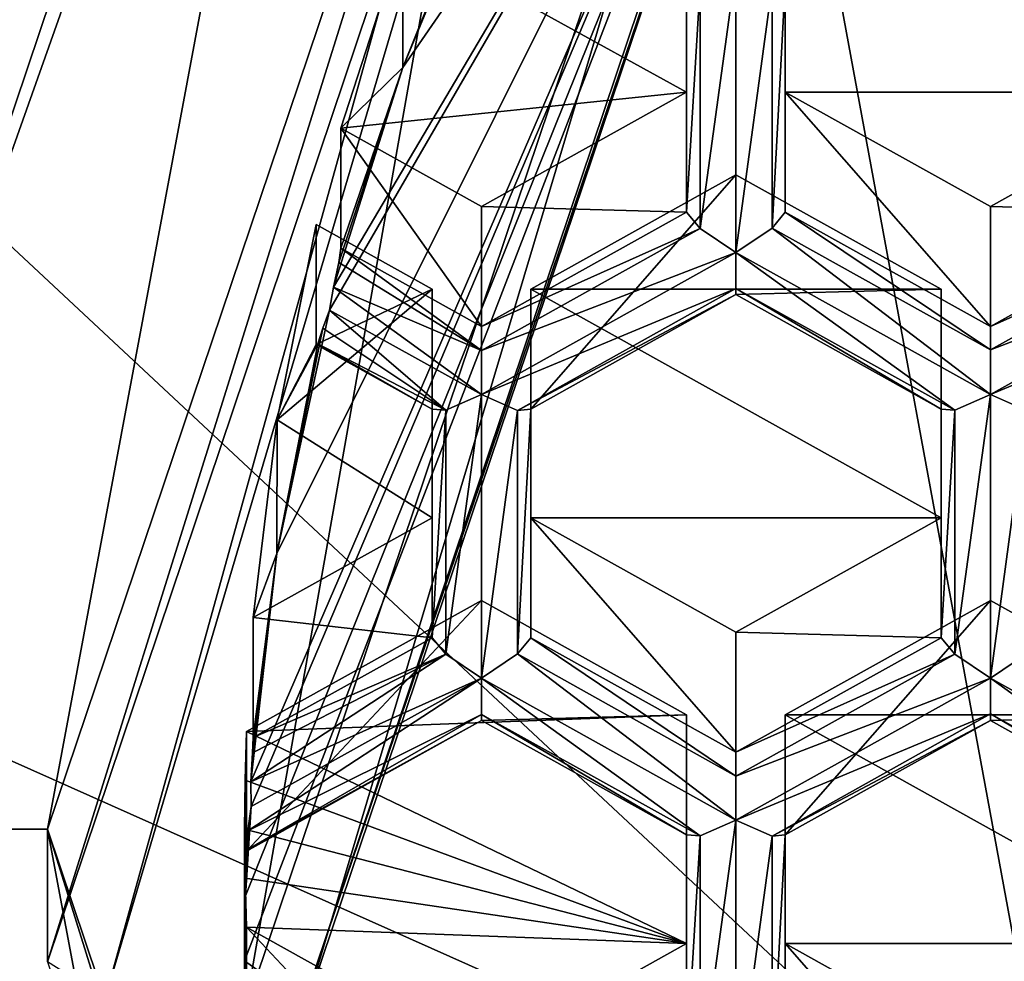
# Model space of a CAD drawing. Units: millimetres. Extents: x -23 to 23, y -98 to 23.
# Drawn here: x -8 to -5, y -87 to -84 of the extents above; entities that cross this region are included whole.
import ezdxf

# ---------------------------------------------------------------- set-up
doc = ezdxf.new("R2010")
doc.units = ezdxf.units.MM
doc.header["$LTSCALE"] = 65.185185
for name, color, linetype in [('1092', 7, 'CONTINUOUS'), ('1094', 7, 'CONTINUOUS'), ('1095', 7, 'CONTINUOUS'), ('1120', 7, 'CONTINUOUS'), ('1121', 7, 'CONTINUOUS'), ('1151', 7, 'CONTINUOUS'), ('1153', 7, 'CONTINUOUS'), ('1169', 7, 'CONTINUOUS'), ('1172', 7, 'CONTINUOUS'), ('1217', 7, 'CONTINUOUS'), ('1219', 7, 'CONTINUOUS'), ('1220', 7, 'CONTINUOUS'), ('1221', 7, 'CONTINUOUS'), ('1222', 7, 'CONTINUOUS'), ('1223', 7, 'CONTINUOUS'), ('1323', 7, 'CONTINUOUS'), ('1411', 7, 'CONTINUOUS'), ('1412', 7, 'CONTINUOUS'), ('1415', 7, 'CONTINUOUS'), ('1416', 7, 'CONTINUOUS'), ('1425', 7, 'CONTINUOUS'), ('1430', 7, 'CONTINUOUS'), ('1437', 7, 'CONTINUOUS'), ('1438', 7, 'CONTINUOUS'), ('1439', 7, 'CONTINUOUS'), ('1440', 7, 'CONTINUOUS'), ('1443', 7, 'CONTINUOUS'), ('1444', 7, 'CONTINUOUS'), ('1445', 7, 'CONTINUOUS'), ('1446', 7, 'CONTINUOUS'), ('160', 7, 'CONTINUOUS'), ('1629', 7, 'CONTINUOUS'), ('17', 7, 'CONTINUOUS'), ('257', 7, 'CONTINUOUS'), ('258', 7, 'CONTINUOUS'), ('259', 7, 'CONTINUOUS'), ('315', 7, 'CONTINUOUS'), ('321', 7, 'CONTINUOUS'), ('322', 7, 'CONTINUOUS'), ('323', 7, 'CONTINUOUS'), ('324', 7, 'CONTINUOUS'), ('325', 7, 'CONTINUOUS'), ('326', 7, 'CONTINUOUS'), ('327', 7, 'CONTINUOUS'), ('328', 7, 'CONTINUOUS'), ('330', 7, 'CONTINUOUS'), ('331', 7, 'CONTINUOUS'), ('332', 7, 'CONTINUOUS'), ('443', 7, 'CONTINUOUS'), ('444', 7, 'CONTINUOUS'), ('445', 7, 'CONTINUOUS'), ('450', 7, 'CONTINUOUS'), ('451', 7, 'CONTINUOUS'), ('452', 7, 'CONTINUOUS'), ('466', 7, 'CONTINUOUS'), ('468', 7, 'CONTINUOUS'), ('472', 7, 'CONTINUOUS'), ('473', 7, 'CONTINUOUS'), ('474', 7, 'CONTINUOUS'), ('478', 7, 'CONTINUOUS'), ('5', 7, 'CONTINUOUS'), ('627', 7, 'CONTINUOUS'), ('661', 7, 'CONTINUOUS'), ('665', 7, 'CONTINUOUS'), ('673', 7, 'CONTINUOUS'), ('694', 7, 'CONTINUOUS'), ('704', 7, 'CONTINUOUS'), ('705', 7, 'CONTINUOUS'), ('706', 7, 'CONTINUOUS'), ('714', 7, 'CONTINUOUS'), ('715', 7, 'CONTINUOUS'), ('716', 7, 'CONTINUOUS'), ('786', 7, 'CONTINUOUS'), ('8', 7, 'CONTINUOUS'), ('811', 7, 'CONTINUOUS'), ('984', 7, 'CONTINUOUS'), ('988', 7, 'CONTINUOUS')]:
    doc.layers.add(name, color=color, linetype=linetype)

msp = doc.modelspace()

# ---------------------------------------------------------------- linework, layer by layer
at = {"layer": '1092', "color": 9, "linetype": 'Continuous'}
for points in [[(-7.55, -86.2106, 96.9461), (-6.1029, -81.9173, 95.7957), (-7.55, -86.5471, 95.6904), (-7.55, -86.2106, 96.9461)], [(-7.55, -86.5471, 95.6904), (-6.1029, -81.9173, 95.7957), (-6.1081, -82.2605, 94.5418), (-7.55, -86.5471, 95.6904)]]:
    msp.add_3dface(points, dxfattribs=at)
at = {"layer": '1094', "color": 9, "linetype": 'Continuous'}
for points in [[(-5.704, -82.6745, 94.1351), (-6.9, -86.6765, 95.2074), (-7.05, -86.6765, 95.2074), (-5.704, -82.6745, 94.1351)], [(-6.9, -86.6765, 95.2074), (-5.704, -82.6745, 94.1351), (-5.5773, -82.7525, 94.156), (-6.9, -86.6765, 95.2074)]]:
    msp.add_3dface(points, dxfattribs=at)
at = {"layer": '1095', "color": 9, "linetype": 'Continuous'}
for points in [[(-7.55, -86.5471, 95.6904), (-6.1081, -82.2605, 94.5418), (-7.4036, -86.6386, 95.3489), (-7.55, -86.5471, 95.6904)], [(-6.1081, -82.2605, 94.5418), (-6.4117, -83.0629, 94.3908), (-7.4036, -86.6386, 95.3489), (-6.1081, -82.2605, 94.5418)], [(-5.704, -82.6745, 94.1351), (-7.05, -86.6765, 95.2074), (-6.4117, -83.0629, 94.3908), (-5.704, -82.6745, 94.1351)], [(-6.4117, -83.0629, 94.3908), (-7.05, -86.6765, 95.2074), (-7.4036, -86.6386, 95.3489), (-6.4117, -83.0629, 94.3908)]]:
    msp.add_3dface(points, dxfattribs=at)
at = {"layer": '1120', "color": 9, "linetype": 'Continuous'}
for points in [[(-5.68, -84.3424, 96.4455), (-5.68, -83.7624, 96.2901), (-4.64, -84.3424, 96.4455), (-5.68, -84.3424, 96.4455)], [(-4.64, -84.3424, 96.4455), (-5.68, -83.7624, 96.2901), (-4.64, -83.7624, 96.2901), (-4.64, -84.3424, 96.4455)], [(-5.16, -84.6324, 96.5232), (-5.68, -84.3424, 96.4455), (-4.64, -84.3424, 96.4455), (-5.16, -84.6324, 96.5232)]]:
    msp.add_3dface(points, dxfattribs=at)
at = {"layer": '1121', "color": 9, "linetype": 'Continuous'}
for points in [[(-5.805, -84.5515, 96.5015), (-5.285, -84.8415, 96.5792), (-6.325, -84.8415, 96.5792), (-5.805, -84.5515, 96.5015)], [(-6.325, -84.8415, 96.5792), (-5.285, -84.8415, 96.5792), (-5.285, -85.4215, 96.7346), (-6.325, -84.8415, 96.5792)], [(-6.325, -85.4215, 96.7346), (-6.325, -84.8415, 96.5792), (-5.285, -85.4215, 96.7346), (-6.325, -85.4215, 96.7346)], [(-5.805, -85.7115, 96.8123), (-6.325, -85.4215, 96.7346), (-5.285, -85.4215, 96.7346), (-5.805, -85.7115, 96.8123)]]:
    msp.add_3dface(points, dxfattribs=at)
at = {"layer": '1151', "color": 9, "linetype": 'Continuous'}
for points in [[(-6.869, -84.6775, 96.5353), (-6.575, -84.8415, 96.5792), (-6.9677, -85.173, 96.668), (-6.869, -84.6775, 96.5353)], [(-6.575, -84.8415, 96.5792), (-6.575, -85.4215, 96.7346), (-6.9677, -85.173, 96.668), (-6.575, -84.8415, 96.5792)], [(-6.575, -85.4215, 96.7346), (-7.0281, -85.6742, 96.8023), (-6.9677, -85.173, 96.668), (-6.575, -85.4215, 96.7346)]]:
    msp.add_3dface(points, dxfattribs=at)
at = {"layer": '1153', "color": 9, "linetype": 'Continuous'}
for points in [[(-5.93, -83.7624, 96.2901), (-5.93, -84.3424, 96.4455), (-6.6486, -83.9457, 96.3392), (-5.93, -83.7624, 96.2901)], [(-5.93, -84.3424, 96.4455), (-6.8058, -84.4339, 96.47), (-6.6486, -83.9457, 96.3392), (-5.93, -84.3424, 96.4455)], [(-5.93, -84.3424, 96.4455), (-6.45, -84.6324, 96.5232), (-6.8058, -84.4339, 96.47), (-5.93, -84.3424, 96.4455)]]:
    msp.add_3dface(points, dxfattribs=at)
at = {"layer": '1169', "color": 9, "linetype": 'Continuous'}
for points in [[(-5.93, -85.9206, 96.8684), (-7.0453, -85.9626, 96.8796), (-6.45, -85.6306, 96.7907), (-5.93, -85.9206, 96.8684)], [(-5.93, -85.9206, 96.8684), (-5.93, -86.5006, 97.0238), (-7.0453, -85.9626, 96.8796), (-5.93, -85.9206, 96.8684)], [(-7.0453, -85.9626, 96.8796), (-5.93, -86.5006, 97.0238), (-7.0488, -86.0866, 96.9128), (-7.0453, -85.9626, 96.8796)], [(-5.93, -86.5006, 97.0238), (-7.05, -86.2106, 96.9461), (-7.0488, -86.0866, 96.9128), (-5.93, -86.5006, 97.0238)], [(-7.05, -86.2106, 96.9461), (-5.93, -86.5006, 97.0238), (-7.0488, -86.3346, 96.9793), (-7.05, -86.2106, 96.9461)], [(-5.93, -86.5006, 97.0238), (-7.0453, -86.4586, 97.0125), (-7.0488, -86.3346, 96.9793), (-5.93, -86.5006, 97.0238)], [(-5.93, -86.5006, 97.0238), (-6.45, -86.7906, 97.1015), (-7.0453, -86.4586, 97.0125), (-5.93, -86.5006, 97.0238)]]:
    msp.add_3dface(points, dxfattribs=at)
at = {"layer": '1172', "color": 9, "linetype": 'Continuous'}
for points in [[(-5.68, -85.9206, 96.8684), (-5.16, -85.6306, 96.7907), (-4.64, -85.9206, 96.8684), (-5.68, -85.9206, 96.8684)], [(-5.68, -85.9206, 96.8684), (-4.64, -85.9206, 96.8684), (-4.64, -86.5006, 97.0238), (-5.68, -85.9206, 96.8684)], [(-5.68, -85.9206, 96.8684), (-4.64, -86.5006, 97.0238), (-5.68, -86.5006, 97.0238), (-5.68, -85.9206, 96.8684)], [(-4.64, -86.5006, 97.0238), (-5.16, -86.7906, 97.1015), (-5.68, -86.5006, 97.0238), (-4.64, -86.5006, 97.0238)]]:
    msp.add_3dface(points, dxfattribs=at)
at = {"layer": '1217', "color": 9, "linetype": 'Continuous'}
for points in [[(-7.0479, -86.3791, 95.6579), (-7.05, -86.5439, 95.7021), (-5.5822, -82.7331, 94.2543), (-7.0479, -86.3791, 95.6579)], [(-7.05, -86.5439, 95.7021), (-6.9, -86.6506, 95.304), (-5.5822, -82.7331, 94.2543), (-7.05, -86.5439, 95.7021)], [(-7.0338, -86.1531, 95.5848), (-7.0479, -86.3791, 95.6579), (-5.5822, -82.7331, 94.2543), (-7.0338, -86.1531, 95.5848)], [(-7.0344, -86.0905, 95.5806), (-7.0338, -86.1531, 95.5848), (-5.5822, -82.7331, 94.2543), (-7.0344, -86.0905, 95.5806)], [(-6.9686, -85.5119, 95.4256), (-7.0344, -86.0905, 95.5806), (-5.5822, -82.7331, 94.2543), (-6.9686, -85.5119, 95.4256)], [(-6.8348, -84.8949, 95.2477), (-6.9686, -85.5119, 95.4256), (-5.5822, -82.7331, 94.2543), (-6.8348, -84.8949, 95.2477)], [(-6.8247, -84.8362, 95.2445), (-6.8348, -84.8949, 95.2477), (-5.5822, -82.7331, 94.2543), (-6.8247, -84.8362, 95.2445)], [(-6.649, -84.28, 95.0955), (-6.8247, -84.8362, 95.2445), (-5.5822, -82.7331, 94.2543), (-6.649, -84.28, 95.0955)], [(-6.4248, -83.7403, 94.9508), (-6.649, -84.28, 95.0955), (-5.5822, -82.7331, 94.2543), (-6.4248, -83.7403, 94.9508)], [(-6.8348, -84.8949, 95.2477), (-6.8519, -84.9409, 95.2725), (-6.9686, -85.5119, 95.4256), (-6.8348, -84.8949, 95.2477)], [(-7.0338, -86.1531, 95.5848), (-7.0417, -86.2144, 95.6138), (-7.0479, -86.3791, 95.6579), (-7.0338, -86.1531, 95.5848)]]:
    msp.add_3dface(points, dxfattribs=at)
at = {"layer": '1219', "color": 9, "linetype": 'Continuous'}
for points in [[(-6.9, -86.6506, 95.304), (-5.5773, -82.7525, 94.156), (-5.5822, -82.7331, 94.2543), (-6.9, -86.6506, 95.304)], [(-6.9, -86.6506, 95.304), (-6.9, -86.6765, 95.2074), (-5.5773, -82.7525, 94.156), (-6.9, -86.6506, 95.304)]]:
    msp.add_3dface(points, dxfattribs=at)
at = {"layer": '1220', "color": 9, "linetype": 'Continuous'}
for points in [[(-7.0391, -81.557, 94.5603), (-8.7, -86.4953, 95.8836), (-6.9575, -81.5867, 94.6718), (-7.0391, -81.557, 94.5603)], [(-8.7, -86.4953, 95.8836), (-8.6293, -86.4877, 95.9118), (-6.9575, -81.5867, 94.6718), (-8.7, -86.4953, 95.8836)], [(-8.6293, -86.4877, 95.9118), (-8.6, -86.4694, 95.9801), (-6.9575, -81.5867, 94.6718), (-8.6293, -86.4877, 95.9118)]]:
    msp.add_3dface(points, dxfattribs=at)
at = {"layer": '1221', "color": 9, "linetype": 'Continuous'}
for points in [[(-8.6293, -86.1535, 97.1593), (-8.7, -86.1459, 97.1876), (-7.0336, -81.2002, 95.8624), (-8.6293, -86.1535, 97.1593)], [(-8.6, -86.1718, 97.091), (-8.6293, -86.1535, 97.1593), (-7.0336, -81.2002, 95.8624), (-8.6, -86.1718, 97.091)], [(-6.9575, -81.2891, 95.7826), (-8.6, -86.1718, 97.091), (-7.0336, -81.2002, 95.8624), (-6.9575, -81.2891, 95.7826)]]:
    msp.add_3dface(points, dxfattribs=at)
at = {"layer": '1222', "color": 9, "linetype": 'Continuous'}
for points in [[(-9.3, -86.5212, 95.787), (-7.5239, -91.8013, 97.2018), (-9.2707, -86.5029, 95.8553), (-9.3, -86.5212, 95.787)], [(-7.5239, -91.8013, 97.2018), (-9.2, -86.4953, 95.8836), (-9.2707, -86.5029, 95.8553), (-7.5239, -91.8013, 97.2018)], [(-9.2, -86.4953, 95.8836), (-7.5239, -91.8013, 97.2018), (-7.4434, -91.7179, 97.2829), (-9.2, -86.4953, 95.8836)]]:
    msp.add_3dface(points, dxfattribs=at)
at = {"layer": '1223', "color": 9, "linetype": 'Continuous'}
for points in [[(-7.5239, -91.4002, 98.699), (-9.3, -86.12, 97.2841), (-7.4378, -91.3759, 98.5889), (-7.5239, -91.4002, 98.699)], [(-7.4378, -91.3759, 98.5889), (-9.3, -86.12, 97.2841), (-9.2707, -86.1383, 97.2158), (-7.4378, -91.3759, 98.5889)], [(-9.2, -86.1459, 97.1876), (-7.4378, -91.3759, 98.5889), (-9.2707, -86.1383, 97.2158), (-9.2, -86.1459, 97.1876)]]:
    msp.add_3dface(points, dxfattribs=at)
at = {"layer": '1323', "color": 9, "linetype": 'Continuous'}
for points in [[(-6.1083, -90.4967, 98.0945), (-7.55, -86.2106, 96.9461), (-6.1081, -90.8336, 96.839), (-6.1083, -90.4967, 98.0945)], [(-7.55, -86.2106, 96.9461), (-7.55, -86.5471, 95.6904), (-6.1081, -90.8336, 96.839), (-7.55, -86.2106, 96.9461)]]:
    msp.add_3dface(points, dxfattribs=at)
at = {"layer": '1411', "color": 9, "linetype": 'Continuous'}
for points in [[(-5.805, -86.9068, 95.7868), (-5.8954, -86.8463, 95.8106), (-5.805, -86.1874, 95.594), (-5.805, -86.9068, 95.7868)], [(-5.805, -86.1874, 95.594), (-5.8954, -86.8463, 95.8106), (-5.8954, -86.2278, 95.6449), (-5.805, -86.1874, 95.594)], [(-5.805, -86.9068, 95.7868), (-5.805, -86.1874, 95.594), (-5.7134, -86.2281, 95.6463), (-5.805, -86.9068, 95.7868)], [(-5.93, -86.8047, 95.8888), (-5.93, -86.2247, 95.7334), (-5.8954, -86.2278, 95.6449), (-5.93, -86.8047, 95.8888)], [(-5.8954, -86.8463, 95.8106), (-5.93, -86.8047, 95.8888), (-5.8954, -86.2278, 95.6449), (-5.8954, -86.8463, 95.8106)], [(-5.7134, -86.8453, 95.8117), (-5.805, -86.9068, 95.7868), (-5.7134, -86.2281, 95.6463), (-5.7134, -86.8453, 95.8117)], [(-5.68, -86.2247, 95.7334), (-5.68, -86.8047, 95.8888), (-5.7134, -86.8453, 95.8117), (-5.68, -86.2247, 95.7334)], [(-5.68, -86.2247, 95.7334), (-5.7134, -86.8453, 95.8117), (-5.7134, -86.2281, 95.6463), (-5.68, -86.2247, 95.7334)]]:
    msp.add_3dface(points, dxfattribs=at)
at = {"layer": '1412', "color": 9, "linetype": 'Continuous'}
for points in [[(-6.3584, -85.7662, 95.5225), (-6.325, -85.7256, 95.5997), (-5.805, -86.0765, 95.6043), (-6.3584, -85.7662, 95.5225)], [(-5.805, -86.0765, 95.6043), (-6.325, -85.7256, 95.5997), (-5.805, -86.0156, 95.6774), (-5.805, -86.0765, 95.6043)], [(-6.45, -85.8277, 95.4976), (-6.3584, -85.7662, 95.5225), (-5.805, -86.1874, 95.594), (-6.45, -85.8277, 95.4976)], [(-5.805, -86.1874, 95.594), (-6.3584, -85.7662, 95.5225), (-5.805, -86.0765, 95.6043), (-5.805, -86.1874, 95.594)], [(-6.45, -85.9195, 95.5636), (-6.45, -85.8277, 95.4976), (-5.8954, -86.2278, 95.6449), (-6.45, -85.9195, 95.5636)], [(-6.45, -85.8277, 95.4976), (-5.805, -86.1874, 95.594), (-5.8954, -86.2278, 95.6449), (-6.45, -85.8277, 95.4976)], [(-6.45, -85.9347, 95.6557), (-6.45, -85.9195, 95.5636), (-5.93, -86.2247, 95.7334), (-6.45, -85.9347, 95.6557)], [(-5.93, -86.2247, 95.7334), (-6.45, -85.9195, 95.5636), (-5.8954, -86.2278, 95.6449), (-5.93, -86.2247, 95.7334)]]:
    msp.add_3dface(points, dxfattribs=at)
at = {"layer": '1415', "color": 9, "linetype": 'Continuous'}
for points in [[(-5.2504, -85.7672, 95.5215), (-5.805, -86.0156, 95.6774), (-5.285, -85.7256, 95.5997), (-5.2504, -85.7672, 95.5215)], [(-5.16, -85.8277, 95.4976), (-5.805, -86.0765, 95.6043), (-5.2504, -85.7672, 95.5215), (-5.16, -85.8277, 95.4976)], [(-5.805, -86.0765, 95.6043), (-5.805, -86.0156, 95.6774), (-5.2504, -85.7672, 95.5215), (-5.805, -86.0765, 95.6043)], [(-5.16, -85.8277, 95.4976), (-5.16, -85.9185, 95.562), (-5.805, -86.1874, 95.594), (-5.16, -85.8277, 95.4976)], [(-5.16, -85.8277, 95.4976), (-5.805, -86.1874, 95.594), (-5.805, -86.0765, 95.6043), (-5.16, -85.8277, 95.4976)], [(-5.805, -86.1874, 95.594), (-5.16, -85.9185, 95.562), (-5.7134, -86.2281, 95.6463), (-5.805, -86.1874, 95.594)], [(-5.16, -85.9185, 95.562), (-5.16, -85.9347, 95.6557), (-5.7134, -86.2281, 95.6463), (-5.16, -85.9185, 95.562)], [(-5.16, -85.9347, 95.6557), (-5.68, -86.2247, 95.7334), (-5.7134, -86.2281, 95.6463), (-5.16, -85.9347, 95.6557)]]:
    msp.add_3dface(points, dxfattribs=at)
at = {"layer": '1416', "color": 9, "linetype": 'Continuous'}
for points in [[(-8.6, -86.4694, 95.9801), (-6.9575, -91.3521, 97.2885), (-8.6, -86.1718, 97.091), (-8.6, -86.4694, 95.9801)], [(-6.9575, -91.3521, 97.2885), (-6.9575, -91.0545, 98.3993), (-8.6, -86.1718, 97.091), (-6.9575, -91.3521, 97.2885)]]:
    msp.add_3dface(points, dxfattribs=at)
at = {"layer": '1425', "color": 9, "linetype": 'Continuous'}
for points in [[(-5.16, -85.1083, 95.3048), (-5.16, -85.8277, 95.4976), (-5.2504, -85.7672, 95.5215), (-5.16, -85.1083, 95.3048)], [(-5.16, -85.1083, 95.3048), (-5.2504, -85.7672, 95.5215), (-5.2504, -85.1487, 95.3557), (-5.16, -85.1083, 95.3048)], [(-5.16, -85.8277, 95.4976), (-5.16, -85.1083, 95.3048), (-5.0684, -85.149, 95.3572), (-5.16, -85.8277, 95.4976)], [(-5.285, -85.7256, 95.5997), (-5.285, -85.1456, 95.4443), (-5.2504, -85.1487, 95.3557), (-5.285, -85.7256, 95.5997)], [(-5.2504, -85.7672, 95.5215), (-5.285, -85.7256, 95.5997), (-5.2504, -85.1487, 95.3557), (-5.2504, -85.7672, 95.5215)], [(-5.0684, -85.7662, 95.5225), (-5.16, -85.8277, 95.4976), (-5.0684, -85.149, 95.3572), (-5.0684, -85.7662, 95.5225)]]:
    msp.add_3dface(points, dxfattribs=at)
at = {"layer": '1430', "color": 9, "linetype": 'Continuous'}
for points in [[(-5.7134, -84.6871, 95.2334), (-5.68, -84.6465, 95.3105), (-5.16, -84.9957, 95.3161), (-5.7134, -84.6871, 95.2334)], [(-5.68, -84.6465, 95.3105), (-5.16, -84.9365, 95.3882), (-5.16, -84.9957, 95.3161), (-5.68, -84.6465, 95.3105)], [(-5.805, -84.7486, 95.2085), (-5.7134, -84.6871, 95.2334), (-5.16, -85.1083, 95.3048), (-5.805, -84.7486, 95.2085)], [(-5.7134, -84.6871, 95.2334), (-5.16, -84.9957, 95.3161), (-5.16, -85.1083, 95.3048), (-5.7134, -84.6871, 95.2334)], [(-5.805, -84.8404, 95.2745), (-5.805, -84.7486, 95.2085), (-5.2504, -85.1487, 95.3557), (-5.805, -84.8404, 95.2745)], [(-5.805, -84.7486, 95.2085), (-5.16, -85.1083, 95.3048), (-5.2504, -85.1487, 95.3557), (-5.805, -84.7486, 95.2085)], [(-5.285, -85.1456, 95.4443), (-5.805, -84.8556, 95.3666), (-5.805, -84.8404, 95.2745), (-5.285, -85.1456, 95.4443)], [(-5.285, -85.1456, 95.4443), (-5.805, -84.8404, 95.2745), (-5.2504, -85.1487, 95.3557), (-5.285, -85.1456, 95.4443)]]:
    msp.add_3dface(points, dxfattribs=at)
at = {"layer": '1437', "color": 9, "linetype": 'Continuous'}
for points in [[(-5.805, -85.7115, 96.8123), (-5.285, -85.4215, 96.7346), (-5.285, -85.7256, 95.5997), (-5.805, -85.7115, 96.8123)], [(-5.805, -86.0156, 95.6774), (-5.805, -85.7115, 96.8123), (-5.285, -85.7256, 95.5997), (-5.805, -86.0156, 95.6774)]]:
    msp.add_3dface(points, dxfattribs=at)
at = {"layer": '1438', "color": 9, "linetype": 'Continuous'}
for points in [[(-6.325, -85.7256, 95.5997), (-6.325, -85.4215, 96.7346), (-5.805, -86.0156, 95.6774), (-6.325, -85.7256, 95.5997)], [(-6.325, -85.4215, 96.7346), (-5.805, -85.7115, 96.8123), (-5.805, -86.0156, 95.6774), (-6.325, -85.4215, 96.7346)]]:
    msp.add_3dface(points, dxfattribs=at)
at = {"layer": '1439', "color": 9, "linetype": 'Continuous'}
for points in [[(-6.325, -85.7256, 95.5997), (-6.325, -85.1456, 95.4443), (-6.325, -84.8415, 96.5792), (-6.325, -85.7256, 95.5997)], [(-6.325, -85.7256, 95.5997), (-6.325, -84.8415, 96.5792), (-6.325, -85.4215, 96.7346), (-6.325, -85.7256, 95.5997)]]:
    msp.add_3dface(points, dxfattribs=at)
at = {"layer": '1440', "color": 9, "linetype": 'Continuous'}
for points in [[(-5.805, -84.8556, 95.3666), (-5.805, -84.5515, 96.5015), (-6.325, -85.1456, 95.4443), (-5.805, -84.8556, 95.3666)], [(-6.325, -85.1456, 95.4443), (-5.805, -84.5515, 96.5015), (-6.325, -84.8415, 96.5792), (-6.325, -85.1456, 95.4443)]]:
    msp.add_3dface(points, dxfattribs=at)
at = {"layer": '1443', "color": 9, "linetype": 'Continuous'}
for points in [[(-5.68, -84.6465, 95.3105), (-5.68, -84.0665, 95.1551), (-5.68, -83.7624, 96.2901), (-5.68, -84.6465, 95.3105)], [(-5.68, -84.6465, 95.3105), (-5.68, -83.7624, 96.2901), (-5.68, -84.3424, 96.4455), (-5.68, -84.6465, 95.3105)]]:
    msp.add_3dface(points, dxfattribs=at)
at = {"layer": '1444', "color": 9, "linetype": 'Continuous'}
for points in [[(-4.64, -84.6465, 95.3105), (-5.16, -84.6324, 96.5232), (-4.64, -84.3424, 96.4455), (-4.64, -84.6465, 95.3105)], [(-4.64, -84.6465, 95.3105), (-5.16, -84.9365, 95.3882), (-5.16, -84.6324, 96.5232), (-4.64, -84.6465, 95.3105)]]:
    msp.add_3dface(points, dxfattribs=at)
at = {"layer": '1445', "color": 9, "linetype": 'Continuous'}
for points in [[(-5.16, -84.9365, 95.3882), (-5.68, -84.6465, 95.3105), (-5.68, -84.3424, 96.4455), (-5.16, -84.9365, 95.3882)], [(-5.16, -84.9365, 95.3882), (-5.68, -84.3424, 96.4455), (-5.16, -84.6324, 96.5232), (-5.16, -84.9365, 95.3882)]]:
    msp.add_3dface(points, dxfattribs=at)
at = {"layer": '1446', "color": 9, "linetype": 'Continuous'}
for points in [[(-5.285, -84.8415, 96.5792), (-5.285, -85.1456, 95.4443), (-5.285, -85.4215, 96.7346), (-5.285, -84.8415, 96.5792)], [(-5.285, -85.4215, 96.7346), (-5.285, -85.1456, 95.4443), (-5.285, -85.7256, 95.5997), (-5.285, -85.4215, 96.7346)]]:
    msp.add_3dface(points, dxfattribs=at)
at = {"layer": '160', "color": 9, "linetype": 'Continuous'}
for points in [[(-5.285, -84.8415, 96.5792), (-5.805, -84.5515, 96.5015), (-5.805, -84.8556, 95.3666), (-5.285, -84.8415, 96.5792)], [(-5.285, -85.1456, 95.4443), (-5.285, -84.8415, 96.5792), (-5.805, -84.8556, 95.3666), (-5.285, -85.1456, 95.4443)]]:
    msp.add_3dface(points, dxfattribs=at)
at = {"layer": '1629', "linetype": 'Continuous'}
for points in [[(-8.9162, -83.3103, 96.583), (-7.5829, -80.7839, 95.9061), (-9.3, -86.1071, 97.3324), (-8.9162, -83.3103, 96.583)], [(-9.3, -86.1071, 97.3324), (-7.5829, -80.7839, 95.9061), (-7.5239, -80.8285, 95.9181), (-9.3, -86.1071, 97.3324)], [(-7.5239, -91.3856, 98.7468), (-8.9162, -88.9039, 98.0818), (-9.3, -86.1071, 97.3324), (-7.5239, -91.3856, 98.7468)]]:
    msp.add_3dface(points, dxfattribs=at)
at = {"layer": '17', "color": 253, "linetype": 'Continuous', "true_color": 0xababab}
for points in [[(-4.9642, -87.2318, 128.3212), (-5.9658, -81.7969, 128.8446), (-8.6742, -83.769, 127.5981), (-4.9642, -87.2318, 128.3212)], [(-3.4071, -84.1802, 129.3417), (-5.9658, -81.7969, 128.8446), (-4.9642, -87.2318, 128.3212), (-3.4071, -84.1802, 129.3417)], [(-9.7637, -85.0902, 124.6039), (-4.9642, -87.2318, 128.3212), (-8.6742, -83.769, 127.5981), (-9.7637, -85.0902, 124.6039)], [(-9.7637, -85.0902, 124.6039), (-5.5745, -88.9697, 125.5123), (-4.9642, -87.2318, 128.3212), (-9.7637, -85.0902, 124.6039)]]:
    msp.add_3dface(points, dxfattribs=at)
at = {"layer": '257', "color": 9, "linetype": 'Continuous'}
for points in [[(-7.5239, -91.8013, 97.2018), (-9.3, -86.5212, 95.787), (-7.6181, -91.7772, 96.7812), (-7.5239, -91.8013, 97.2018)], [(-7.6181, -91.7772, 96.7812), (-9.3, -86.5212, 95.787), (-8.5921, -90.0624, 96.3217), (-7.6181, -91.7772, 96.7812)]]:
    msp.add_3dface(points, dxfattribs=at)
at = {"layer": '258', "color": 9, "linetype": 'Continuous'}
for points in [[(-6.6748, -81.5273, 95.6912), (-8.25, -86.2106, 96.9461), (-6.758, -82.0022, 94.369), (-6.6748, -81.5273, 95.6912)], [(-6.758, -82.0022, 94.369), (-8.25, -86.2106, 96.9461), (-7.622, -83.5234, 94.7767), (-6.758, -82.0022, 94.369)]]:
    msp.add_3dface(points, dxfattribs=at)
at = {"layer": '259', "color": 9, "linetype": 'Continuous'}
for points in [[(-7.5239, -91.3856, 98.7468), (-9.3, -86.1071, 97.3324), (-7.5239, -91.4002, 98.699), (-7.5239, -91.3856, 98.7468)], [(-7.5239, -91.4002, 98.699), (-9.3, -86.1071, 97.3324), (-9.3, -86.12, 97.2841), (-7.5239, -91.4002, 98.699)]]:
    msp.add_3dface(points, dxfattribs=at)
at = {"layer": '315', "color": 9, "linetype": 'Continuous'}
for points in [[(-6.8058, -84.738, 95.3351), (-6.45, -84.9974, 95.3152), (-6.811, -84.7737, 95.2759), (-6.8058, -84.738, 95.3351)], [(-6.45, -84.9365, 95.3882), (-6.45, -84.9974, 95.3152), (-6.8058, -84.738, 95.3351), (-6.45, -84.9365, 95.3882)], [(-6.811, -84.7737, 95.2759), (-6.45, -84.9974, 95.3152), (-6.8247, -84.8362, 95.2445), (-6.811, -84.7737, 95.2759)], [(-6.8247, -84.8362, 95.2445), (-6.45, -85.1083, 95.3048), (-6.8348, -84.8949, 95.2477), (-6.8247, -84.8362, 95.2445)], [(-6.45, -84.9974, 95.3152), (-6.45, -85.1083, 95.3048), (-6.8247, -84.8362, 95.2445), (-6.45, -84.9974, 95.3152)], [(-6.8519, -84.9409, 95.2725), (-6.8348, -84.8949, 95.2477), (-6.5404, -85.1487, 95.3557), (-6.8519, -84.9409, 95.2725)], [(-6.8348, -84.8949, 95.2477), (-6.45, -85.1083, 95.3048), (-6.5404, -85.1487, 95.3557), (-6.8348, -84.8949, 95.2477)], [(-6.8645, -84.9801, 95.3316), (-6.8519, -84.9409, 95.2725), (-6.5404, -85.1487, 95.3557), (-6.8645, -84.9801, 95.3316)], [(-6.869, -84.9816, 95.4003), (-6.8645, -84.9801, 95.3316), (-6.575, -85.1456, 95.4443), (-6.869, -84.9816, 95.4003)], [(-6.575, -85.1456, 95.4443), (-6.8645, -84.9801, 95.3316), (-6.5404, -85.1487, 95.3557), (-6.575, -85.1456, 95.4443)]]:
    msp.add_3dface(points, dxfattribs=at)
at = {"layer": '321', "color": 9, "linetype": 'Continuous'}
for points in [[(-6.45, -84.6324, 96.5232), (-5.93, -84.3424, 96.4455), (-5.93, -84.6465, 95.3105), (-6.45, -84.6324, 96.5232)], [(-6.45, -84.9365, 95.3882), (-6.45, -84.6324, 96.5232), (-5.93, -84.6465, 95.3105), (-6.45, -84.9365, 95.3882)]]:
    msp.add_3dface(points, dxfattribs=at)
at = {"layer": '322', "color": 9, "linetype": 'Continuous'}
for points in [[(-6.45, -84.9365, 95.3882), (-6.8058, -84.738, 95.3351), (-6.8058, -84.4339, 96.47), (-6.45, -84.9365, 95.3882)], [(-6.45, -84.6324, 96.5232), (-6.45, -84.9365, 95.3882), (-6.8058, -84.4339, 96.47), (-6.45, -84.6324, 96.5232)]]:
    msp.add_3dface(points, dxfattribs=at)
at = {"layer": '323', "color": 9, "linetype": 'Continuous'}
for points in [[(-6.45, -84.9365, 95.3882), (-5.93, -84.6465, 95.3105), (-5.8954, -84.6881, 95.2323), (-6.45, -84.9365, 95.3882)], [(-6.45, -84.9974, 95.3152), (-6.45, -84.9365, 95.3882), (-5.8954, -84.6881, 95.2323), (-6.45, -84.9974, 95.3152)], [(-5.805, -84.7486, 95.2085), (-6.45, -84.9974, 95.3152), (-5.8954, -84.6881, 95.2323), (-5.805, -84.7486, 95.2085)], [(-6.45, -85.1083, 95.3048), (-6.45, -84.9974, 95.3152), (-5.805, -84.7486, 95.2085), (-6.45, -85.1083, 95.3048)], [(-6.45, -85.1083, 95.3048), (-5.805, -84.7486, 95.2085), (-5.805, -84.8404, 95.2745), (-6.45, -85.1083, 95.3048)], [(-6.3584, -85.149, 95.3572), (-6.45, -85.1083, 95.3048), (-5.805, -84.8404, 95.2745), (-6.3584, -85.149, 95.3572)], [(-5.805, -84.8556, 95.3666), (-6.3584, -85.149, 95.3572), (-5.805, -84.8404, 95.2745), (-5.805, -84.8556, 95.3666)], [(-6.3584, -85.149, 95.3572), (-5.805, -84.8556, 95.3666), (-6.325, -85.1456, 95.4443), (-6.3584, -85.149, 95.3572)]]:
    msp.add_3dface(points, dxfattribs=at)
at = {"layer": '324', "color": 9, "linetype": 'Continuous'}
for points in [[(-7.0281, -85.6742, 96.8023), (-6.575, -85.4215, 96.7346), (-6.575, -85.7256, 95.5997), (-7.0281, -85.6742, 96.8023)], [(-7.0281, -85.9783, 95.6674), (-7.0281, -85.6742, 96.8023), (-6.575, -85.7256, 95.5997), (-7.0281, -85.9783, 95.6674)]]:
    msp.add_3dface(points, dxfattribs=at)
at = {"layer": '325', "color": 9, "linetype": 'Continuous'}
for points in [[(-6.5404, -85.1487, 95.3557), (-6.45, -85.1083, 95.3048), (-6.5404, -85.7672, 95.5215), (-6.5404, -85.1487, 95.3557)], [(-6.5404, -85.7672, 95.5215), (-6.45, -85.1083, 95.3048), (-6.45, -85.8277, 95.4976), (-6.5404, -85.7672, 95.5215)], [(-6.45, -85.1083, 95.3048), (-6.3584, -85.149, 95.3572), (-6.45, -85.8277, 95.4976), (-6.45, -85.1083, 95.3048)], [(-6.575, -85.1456, 95.4443), (-6.5404, -85.1487, 95.3557), (-6.575, -85.7256, 95.5997), (-6.575, -85.1456, 95.4443)], [(-6.575, -85.7256, 95.5997), (-6.5404, -85.1487, 95.3557), (-6.5404, -85.7672, 95.5215), (-6.575, -85.7256, 95.5997)], [(-6.45, -85.8277, 95.4976), (-6.3584, -85.149, 95.3572), (-6.3584, -85.7662, 95.5225), (-6.45, -85.8277, 95.4976)], [(-6.3584, -85.149, 95.3572), (-6.325, -85.1456, 95.4443), (-6.3584, -85.7662, 95.5225), (-6.3584, -85.149, 95.3572)], [(-6.3584, -85.7662, 95.5225), (-6.325, -85.1456, 95.4443), (-6.325, -85.7256, 95.5997), (-6.3584, -85.7662, 95.5225)]]:
    msp.add_3dface(points, dxfattribs=at)
at = {"layer": '326', "color": 9, "linetype": 'Continuous'}
for points in [[(-7.0281, -85.9783, 95.6674), (-6.575, -85.7256, 95.5997), (-6.5404, -85.7672, 95.5215), (-7.0281, -85.9783, 95.6674)], [(-6.5404, -85.7672, 95.5215), (-6.45, -85.8277, 95.4976), (-7.0344, -86.0905, 95.5806), (-6.5404, -85.7672, 95.5215)], [(-7.0298, -86.0169, 95.6099), (-6.5404, -85.7672, 95.5215), (-7.0344, -86.0905, 95.5806), (-7.0298, -86.0169, 95.6099)], [(-7.0281, -85.9783, 95.6674), (-6.5404, -85.7672, 95.5215), (-7.0298, -86.0169, 95.6099), (-7.0281, -85.9783, 95.6674)], [(-7.0338, -86.1531, 95.5848), (-6.45, -85.8277, 95.4976), (-7.0417, -86.2144, 95.6138), (-7.0338, -86.1531, 95.5848)], [(-7.0417, -86.2144, 95.6138), (-6.45, -85.8277, 95.4976), (-6.45, -85.9195, 95.5636), (-7.0417, -86.2144, 95.6138)], [(-7.0344, -86.0905, 95.5806), (-6.45, -85.8277, 95.4976), (-7.0338, -86.1531, 95.5848), (-7.0344, -86.0905, 95.5806)], [(-7.0453, -86.2667, 95.7447), (-7.0445, -86.2627, 95.6764), (-6.45, -85.9347, 95.6557), (-7.0453, -86.2667, 95.7447)], [(-7.0445, -86.2627, 95.6764), (-7.0417, -86.2144, 95.6138), (-6.45, -85.9195, 95.5636), (-7.0445, -86.2627, 95.6764)], [(-6.45, -85.9347, 95.6557), (-7.0445, -86.2627, 95.6764), (-6.45, -85.9195, 95.5636), (-6.45, -85.9347, 95.6557)]]:
    msp.add_3dface(points, dxfattribs=at)
at = {"layer": '327', "color": 9, "linetype": 'Continuous'}
for points in [[(-6.4248, -83.7403, 94.9508), (-6.4461, -83.7744, 95.0079), (-6.649, -84.28, 95.0955), (-6.4248, -83.7403, 94.9508)], [(-6.4461, -83.7744, 95.0079), (-6.6486, -83.9457, 96.3392), (-6.649, -84.28, 95.0955), (-6.4461, -83.7744, 95.0079)], [(-6.6486, -83.9457, 96.3392), (-6.8058, -84.4339, 96.47), (-6.649, -84.28, 95.0955), (-6.6486, -83.9457, 96.3392)], [(-6.811, -84.7737, 95.2759), (-6.8247, -84.8362, 95.2445), (-6.649, -84.28, 95.0955), (-6.811, -84.7737, 95.2759)], [(-6.8058, -84.738, 95.3351), (-6.811, -84.7737, 95.2759), (-6.649, -84.28, 95.0955), (-6.8058, -84.738, 95.3351)], [(-6.8058, -84.4339, 96.47), (-6.8058, -84.738, 95.3351), (-6.649, -84.28, 95.0955), (-6.8058, -84.4339, 96.47)]]:
    msp.add_3dface(points, dxfattribs=at)
at = {"layer": '328', "color": 9, "linetype": 'Continuous'}
for points in [[(-5.93, -83.7624, 96.2901), (-5.93, -84.0665, 95.1551), (-5.93, -84.3424, 96.4455), (-5.93, -83.7624, 96.2901)], [(-5.93, -84.3424, 96.4455), (-5.93, -84.0665, 95.1551), (-5.93, -84.6465, 95.3105), (-5.93, -84.3424, 96.4455)]]:
    msp.add_3dface(points, dxfattribs=at)
at = {"layer": '330', "color": 9, "linetype": 'Continuous'}
for points in [[(-6.869, -84.6775, 96.5353), (-6.869, -84.9816, 95.4003), (-6.575, -84.8415, 96.5792), (-6.869, -84.6775, 96.5353)], [(-6.869, -84.9816, 95.4003), (-6.575, -85.1456, 95.4443), (-6.575, -84.8415, 96.5792), (-6.869, -84.9816, 95.4003)]]:
    msp.add_3dface(points, dxfattribs=at)
at = {"layer": '331', "color": 9, "linetype": 'Continuous'}
for points in [[(-6.869, -84.9816, 95.4003), (-6.869, -84.6775, 96.5353), (-6.9677, -85.173, 96.668), (-6.869, -84.9816, 95.4003)], [(-6.8519, -84.9409, 95.2725), (-6.8645, -84.9801, 95.3316), (-6.9686, -85.5119, 95.4256), (-6.8519, -84.9409, 95.2725)], [(-6.8645, -84.9801, 95.3316), (-6.9677, -85.173, 96.668), (-6.9686, -85.5119, 95.4256), (-6.8645, -84.9801, 95.3316)], [(-6.8645, -84.9801, 95.3316), (-6.869, -84.9816, 95.4003), (-6.9677, -85.173, 96.668), (-6.8645, -84.9801, 95.3316)], [(-6.9677, -85.173, 96.668), (-7.0281, -85.6742, 96.8023), (-6.9686, -85.5119, 95.4256), (-6.9677, -85.173, 96.668)], [(-7.0298, -86.0169, 95.6099), (-7.0344, -86.0905, 95.5806), (-6.9686, -85.5119, 95.4256), (-7.0298, -86.0169, 95.6099)], [(-7.0281, -85.9783, 95.6674), (-7.0298, -86.0169, 95.6099), (-6.9686, -85.5119, 95.4256), (-7.0281, -85.9783, 95.6674)], [(-7.0281, -85.6742, 96.8023), (-7.0281, -85.9783, 95.6674), (-6.9686, -85.5119, 95.4256), (-7.0281, -85.6742, 96.8023)]]:
    msp.add_3dface(points, dxfattribs=at)
at = {"layer": '332', "color": 9, "linetype": 'Continuous'}
for points in [[(-6.575, -85.1456, 95.4443), (-6.575, -85.4215, 96.7346), (-6.575, -84.8415, 96.5792), (-6.575, -85.1456, 95.4443)], [(-6.575, -85.4215, 96.7346), (-6.575, -85.1456, 95.4443), (-6.575, -85.7256, 95.5997), (-6.575, -85.4215, 96.7346)]]:
    msp.add_3dface(points, dxfattribs=at)
at = {"layer": '443', "color": 9, "linetype": 'Continuous'}
for points in [[(-5.16, -85.6306, 96.7907), (-5.68, -85.9206, 96.8684), (-5.68, -86.2247, 95.7334), (-5.16, -85.6306, 96.7907)], [(-5.16, -85.9347, 95.6557), (-5.16, -85.6306, 96.7907), (-5.68, -86.2247, 95.7334), (-5.16, -85.9347, 95.6557)]]:
    msp.add_3dface(points, dxfattribs=at)
at = {"layer": '444', "color": 9, "linetype": 'Continuous'}
for points in [[(-4.515, -86.1874, 95.594), (-5.16, -85.8277, 95.4976), (-5.0684, -85.7662, 95.5225), (-4.515, -86.1874, 95.594)], [(-5.16, -85.9185, 95.562), (-5.16, -85.8277, 95.4976), (-4.6054, -86.2278, 95.6449), (-5.16, -85.9185, 95.562)], [(-4.6054, -86.2278, 95.6449), (-5.16, -85.8277, 95.4976), (-4.515, -86.1874, 95.594), (-4.6054, -86.2278, 95.6449)], [(-5.16, -85.9347, 95.6557), (-5.16, -85.9185, 95.562), (-4.64, -86.2247, 95.7334), (-5.16, -85.9347, 95.6557)], [(-4.64, -86.2247, 95.7334), (-5.16, -85.9185, 95.562), (-4.6054, -86.2278, 95.6449), (-4.64, -86.2247, 95.7334)]]:
    msp.add_3dface(points, dxfattribs=at)
at = {"layer": '445', "color": 9, "linetype": 'Continuous'}
for points in [[(-5.16, -85.6306, 96.7907), (-5.16, -85.9347, 95.6557), (-4.64, -85.9206, 96.8684), (-5.16, -85.6306, 96.7907)], [(-5.16, -85.9347, 95.6557), (-4.64, -86.2247, 95.7334), (-4.64, -85.9206, 96.8684), (-5.16, -85.9347, 95.6557)]]:
    msp.add_3dface(points, dxfattribs=at)
at = {"layer": '450', "color": 9, "linetype": 'Continuous'}
msp.add_3dface([(-4.64, -86.5006, 97.0238), (-4.64, -86.8047, 95.8888), (-5.16, -86.7906, 97.1015), (-4.64, -86.5006, 97.0238)], dxfattribs=at)
at = {"layer": '451', "color": 9, "linetype": 'Continuous'}
for points in [[(-5.68, -86.2247, 95.7334), (-5.68, -85.9206, 96.8684), (-5.68, -86.8047, 95.8888), (-5.68, -86.2247, 95.7334)], [(-5.68, -86.8047, 95.8888), (-5.68, -85.9206, 96.8684), (-5.68, -86.5006, 97.0238), (-5.68, -86.8047, 95.8888)]]:
    msp.add_3dface(points, dxfattribs=at)
at = {"layer": '452', "color": 9, "linetype": 'Continuous'}
for points in [[(-5.16, -87.0947, 95.9665), (-5.68, -86.8047, 95.8888), (-5.68, -86.5006, 97.0238), (-5.16, -87.0947, 95.9665)], [(-5.16, -86.7906, 97.1015), (-5.16, -87.0947, 95.9665), (-5.68, -86.5006, 97.0238), (-5.16, -86.7906, 97.1015)]]:
    msp.add_3dface(points, dxfattribs=at)
at = {"layer": '466', "color": 9, "linetype": 'Continuous'}
for points in [[(-5.93, -86.5006, 97.0238), (-5.93, -85.9206, 96.8684), (-5.93, -86.2247, 95.7334), (-5.93, -86.5006, 97.0238)], [(-5.93, -86.8047, 95.8888), (-5.93, -86.5006, 97.0238), (-5.93, -86.2247, 95.7334), (-5.93, -86.8047, 95.8888)]]:
    msp.add_3dface(points, dxfattribs=at)
at = {"layer": '468', "color": 9, "linetype": 'Continuous'}
for points in [[(-7.0453, -86.4586, 97.0125), (-6.45, -86.7906, 97.1015), (-6.45, -87.0947, 95.9665), (-7.0453, -86.4586, 97.0125)], [(-7.0453, -86.7627, 95.8776), (-7.0453, -86.4586, 97.0125), (-6.45, -87.0947, 95.9665), (-7.0453, -86.7627, 95.8776)]]:
    msp.add_3dface(points, dxfattribs=at)
at = {"layer": '472', "color": 9, "linetype": 'Continuous'}
for points in [[(-7.0453, -86.2667, 95.7447), (-6.45, -85.9347, 95.6557), (-6.45, -85.6306, 96.7907), (-7.0453, -86.2667, 95.7447)], [(-7.0453, -85.9626, 96.8796), (-7.0453, -86.2667, 95.7447), (-6.45, -85.6306, 96.7907), (-7.0453, -85.9626, 96.8796)]]:
    msp.add_3dface(points, dxfattribs=at)
at = {"layer": '473', "color": 9, "linetype": 'Continuous'}
for points in [[(-6.45, -85.9347, 95.6557), (-5.93, -85.9206, 96.8684), (-6.45, -85.6306, 96.7907), (-6.45, -85.9347, 95.6557)], [(-5.93, -85.9206, 96.8684), (-6.45, -85.9347, 95.6557), (-5.93, -86.2247, 95.7334), (-5.93, -85.9206, 96.8684)]]:
    msp.add_3dface(points, dxfattribs=at)
at = {"layer": '474', "color": 9, "linetype": 'Continuous'}
msp.add_3dface([(-5.93, -86.5006, 97.0238), (-5.93, -86.8047, 95.8888), (-6.45, -86.7906, 97.1015), (-5.93, -86.5006, 97.0238)], dxfattribs=at)
at = {"layer": '478', "color": 9, "linetype": 'Continuous'}
for points in [[(-7.0453, -86.2667, 95.7447), (-7.0453, -85.9626, 96.8796), (-7.0488, -86.0866, 96.9128), (-7.0453, -86.2667, 95.7447)], [(-7.0488, -86.0866, 96.9128), (-7.05, -86.2106, 96.9461), (-7.0479, -86.3791, 95.6579), (-7.0488, -86.0866, 96.9128)], [(-7.0453, -86.2667, 95.7447), (-7.0488, -86.0866, 96.9128), (-7.0479, -86.3791, 95.6579), (-7.0453, -86.2667, 95.7447)], [(-7.0479, -86.3791, 95.6579), (-7.05, -86.2106, 96.9461), (-7.05, -86.5439, 95.7021), (-7.0479, -86.3791, 95.6579)], [(-7.05, -86.5439, 95.7021), (-7.05, -86.2106, 96.9461), (-7.0488, -86.3346, 96.9793), (-7.05, -86.5439, 95.7021)], [(-7.0417, -86.2144, 95.6138), (-7.0445, -86.2627, 95.6764), (-7.0479, -86.3791, 95.6579), (-7.0417, -86.2144, 95.6138)], [(-7.0445, -86.2627, 95.6764), (-7.0453, -86.2667, 95.7447), (-7.0479, -86.3791, 95.6579), (-7.0445, -86.2627, 95.6764)], [(-7.0479, -86.7087, 95.7462), (-7.05, -86.5439, 95.7021), (-7.0488, -86.3346, 96.9793), (-7.0479, -86.7087, 95.7462)], [(-7.0453, -86.4586, 97.0125), (-7.0479, -86.7087, 95.7462), (-7.0488, -86.3346, 96.9793), (-7.0453, -86.4586, 97.0125)], [(-7.0453, -86.4586, 97.0125), (-7.0453, -86.7627, 95.8776), (-7.0479, -86.7087, 95.7462), (-7.0453, -86.4586, 97.0125)]]:
    msp.add_3dface(points, dxfattribs=at)
at = {"layer": '5', "color": 253, "linetype": 'Continuous', "true_color": 0xababab}
for points in [[(-9.9593, -92.4247, 95.9712), (-5.75, -96.4905, 97.0606), (-9.7637, -85.0902, 124.6039), (-9.9593, -92.4247, 95.9712)], [(-9.7637, -85.0902, 124.6039), (-5.75, -96.4905, 97.0606), (-5.5745, -88.9697, 125.5123), (-9.7637, -85.0902, 124.6039)]]:
    msp.add_3dface(points, dxfattribs=at)
at = {"layer": '627', "color": 9, "linetype": 'Continuous'}
msp.add_3dface([(-8.1247, -87.9567, 95.9646), (-8.25, -86.2106, 96.9461), (-6.6693, -90.9012, 98.2029), (-8.1247, -87.9567, 95.9646)], dxfattribs=at)
at = {"layer": '661', "color": 9, "linetype": 'Continuous'}
for points in [[(-9.1587, -85.0648, 94.9826), (-9.3, -86.5212, 95.787), (-7.5239, -81.241, 94.3722), (-9.1587, -85.0648, 94.9826)], [(-8.5921, -83.187, 94.4795), (-9.1587, -85.0648, 94.9826), (-7.5239, -81.241, 94.3722), (-8.5921, -83.187, 94.4795)]]:
    msp.add_3dface(points, dxfattribs=at)
at = {"layer": '665', "color": 9, "linetype": 'Continuous'}
for points in [[(-7.4378, -81.2653, 94.4822), (-9.2, -86.4953, 95.8836), (-7.0391, -81.557, 94.5603), (-7.4378, -81.2653, 94.4822)], [(-9.2, -86.4953, 95.8836), (-8.7, -86.4953, 95.8836), (-7.0391, -81.557, 94.5603), (-9.2, -86.4953, 95.8836)], [(-9.2, -86.4953, 95.8836), (-7.4434, -91.7179, 97.2829), (-8.7, -86.4953, 95.8836), (-9.2, -86.4953, 95.8836)], [(-8.7, -86.4953, 95.8836), (-7.4434, -91.7179, 97.2829), (-7.0336, -91.441, 97.2088), (-8.7, -86.4953, 95.8836)]]:
    msp.add_3dface(points, dxfattribs=at)
at = {"layer": '673', "color": 9, "linetype": 'Continuous'}
for points in [[(-9.3, -86.1071, 97.3324), (-7.5239, -80.8285, 95.9181), (-9.3, -86.12, 97.2841), (-9.3, -86.1071, 97.3324)], [(-9.3, -86.12, 97.2841), (-7.5239, -80.8285, 95.9181), (-7.5239, -80.8399, 95.8693), (-9.3, -86.12, 97.2841)]]:
    msp.add_3dface(points, dxfattribs=at)
at = {"layer": '694', "color": 9, "linetype": 'Continuous'}
for points in [[(-6.806, -82.0063, 94.2238), (-8.1824, -85.2159, 95.0838), (-8.3216, -85.2074, 95.0208), (-6.806, -82.0063, 94.2238)], [(-6.806, -82.0063, 94.2238), (-8.3216, -85.2074, 95.0208), (-7.8067, -83.5013, 94.5637), (-6.806, -82.0063, 94.2238)], [(-6.758, -82.0022, 94.369), (-7.622, -83.5234, 94.7767), (-8.1824, -85.2159, 95.0838), (-6.758, -82.0022, 94.369)], [(-6.806, -82.0063, 94.2238), (-6.758, -82.0022, 94.369), (-8.1824, -85.2159, 95.0838), (-6.806, -82.0063, 94.2238)]]:
    msp.add_3dface(points, dxfattribs=at)
at = {"layer": '704', "color": 9, "linetype": 'Continuous'}
for points in [[(-7.5239, -81.241, 94.3722), (-9.3, -86.5212, 95.787), (-7.4378, -81.2653, 94.4822), (-7.5239, -81.241, 94.3722)], [(-7.4378, -81.2653, 94.4822), (-9.3, -86.5212, 95.787), (-9.2707, -86.5029, 95.8553), (-7.4378, -81.2653, 94.4822)], [(-9.2, -86.4953, 95.8836), (-7.4378, -81.2653, 94.4822), (-9.2707, -86.5029, 95.8553), (-9.2, -86.4953, 95.8836)]]:
    msp.add_3dface(points, dxfattribs=at)
at = {"layer": '705', "color": 9, "linetype": 'Continuous'}
for points in [[(-8.7, -86.4953, 95.8836), (-7.0336, -91.441, 97.2088), (-8.6293, -86.4877, 95.9118), (-8.7, -86.4953, 95.8836)], [(-8.6293, -86.4877, 95.9118), (-7.0336, -91.441, 97.2088), (-8.6, -86.4694, 95.9801), (-8.6293, -86.4877, 95.9118)], [(-8.6, -86.4694, 95.9801), (-7.0336, -91.441, 97.2088), (-6.9575, -91.3521, 97.2885), (-8.6, -86.4694, 95.9801)]]:
    msp.add_3dface(points, dxfattribs=at)
at = {"layer": '706', "color": 9, "linetype": 'Continuous'}
for points in [[(-7.0391, -91.0842, 98.5108), (-8.7, -86.1459, 97.1876), (-6.9575, -91.0545, 98.3993), (-7.0391, -91.0842, 98.5108)], [(-6.9575, -91.0545, 98.3993), (-8.7, -86.1459, 97.1876), (-8.6293, -86.1535, 97.1593), (-6.9575, -91.0545, 98.3993)], [(-8.6, -86.1718, 97.091), (-6.9575, -91.0545, 98.3993), (-8.6293, -86.1535, 97.1593), (-8.6, -86.1718, 97.091)]]:
    msp.add_3dface(points, dxfattribs=at)
at = {"layer": '714', "color": 9, "linetype": 'Continuous'}
for points in [[(-8.6, -86.4694, 95.9801), (-8.6, -86.1718, 97.091), (-6.9575, -81.2891, 95.7826), (-8.6, -86.4694, 95.9801)], [(-6.9575, -81.5867, 94.6718), (-8.6, -86.4694, 95.9801), (-6.9575, -81.2891, 95.7826), (-6.9575, -81.5867, 94.6718)]]:
    msp.add_3dface(points, dxfattribs=at)
at = {"layer": '715', "color": 9, "linetype": 'Continuous'}
for points in [[(-7.4434, -80.9233, 95.7882), (-8.7, -86.1459, 97.1876), (-9.2, -86.1459, 97.1876), (-7.4434, -80.9233, 95.7882)], [(-8.7, -86.1459, 97.1876), (-7.4434, -80.9233, 95.7882), (-7.0336, -81.2002, 95.8624), (-8.7, -86.1459, 97.1876)], [(-8.7, -86.1459, 97.1876), (-7.0391, -91.0842, 98.5108), (-9.2, -86.1459, 97.1876), (-8.7, -86.1459, 97.1876)], [(-9.2, -86.1459, 97.1876), (-7.0391, -91.0842, 98.5108), (-7.4378, -91.3759, 98.5889), (-9.2, -86.1459, 97.1876)]]:
    msp.add_3dface(points, dxfattribs=at)
at = {"layer": '716', "color": 9, "linetype": 'Continuous'}
for points in [[(-9.3, -86.12, 97.2841), (-7.5239, -80.8399, 95.8693), (-9.2707, -86.1383, 97.2158), (-9.3, -86.12, 97.2841)], [(-7.5239, -80.8399, 95.8693), (-9.2, -86.1459, 97.1876), (-9.2707, -86.1383, 97.2158), (-7.5239, -80.8399, 95.8693)], [(-7.5239, -80.8399, 95.8693), (-7.4434, -80.9233, 95.7882), (-9.2, -86.1459, 97.1876), (-7.5239, -80.8399, 95.8693)]]:
    msp.add_3dface(points, dxfattribs=at)
at = {"layer": '786', "color": 9, "linetype": 'Continuous'}
for points in [[(-5.8954, -84.0696, 95.0666), (-5.805, -84.0292, 95.0157), (-5.8954, -84.6881, 95.2323), (-5.8954, -84.0696, 95.0666)], [(-5.805, -84.0292, 95.0157), (-5.805, -84.7486, 95.2085), (-5.8954, -84.6881, 95.2323), (-5.805, -84.0292, 95.0157)], [(-5.805, -84.0292, 95.0157), (-5.7134, -84.0699, 95.068), (-5.805, -84.7486, 95.2085), (-5.805, -84.0292, 95.0157)], [(-5.93, -84.0665, 95.1551), (-5.8954, -84.0696, 95.0666), (-5.93, -84.6465, 95.3105), (-5.93, -84.0665, 95.1551)], [(-5.7134, -84.0699, 95.068), (-5.68, -84.0665, 95.1551), (-5.7134, -84.6871, 95.2334), (-5.7134, -84.0699, 95.068)], [(-5.7134, -84.6871, 95.2334), (-5.68, -84.0665, 95.1551), (-5.68, -84.6465, 95.3105), (-5.7134, -84.6871, 95.2334)], [(-5.93, -84.6465, 95.3105), (-5.8954, -84.0696, 95.0666), (-5.8954, -84.6881, 95.2323), (-5.93, -84.6465, 95.3105)], [(-5.805, -84.7486, 95.2085), (-5.7134, -84.0699, 95.068), (-5.7134, -84.6871, 95.2334), (-5.805, -84.7486, 95.2085)]]:
    msp.add_3dface(points, dxfattribs=at)
at = {"layer": '8', "color": 253, "linetype": 'Continuous', "true_color": 0xababab}
msp.add_3dface([(-3.4071, -84.1802, 129.3417), (0, -77.7853, 128.3896), (-5.9658, -81.7969, 128.8446), (-3.4071, -84.1802, 129.3417)], dxfattribs=at)
at = {"layer": '811', "color": 9, "linetype": 'Continuous'}
for points in [[(-4.64, -84.6465, 95.3105), (-4.6054, -84.6881, 95.2323), (-5.16, -84.9365, 95.3882), (-4.64, -84.6465, 95.3105)], [(-4.6054, -84.6881, 95.2323), (-4.515, -84.7486, 95.2085), (-5.16, -84.9957, 95.3161), (-4.6054, -84.6881, 95.2323)], [(-5.16, -84.9365, 95.3882), (-4.6054, -84.6881, 95.2323), (-5.16, -84.9957, 95.3161), (-5.16, -84.9365, 95.3882)], [(-4.515, -84.7486, 95.2085), (-4.515, -84.8394, 95.2728), (-5.16, -85.1083, 95.3048), (-4.515, -84.7486, 95.2085)], [(-5.16, -84.9957, 95.3161), (-4.515, -84.7486, 95.2085), (-5.16, -85.1083, 95.3048), (-5.16, -84.9957, 95.3161)], [(-5.16, -85.1083, 95.3048), (-4.515, -84.8394, 95.2728), (-5.0684, -85.149, 95.3572), (-5.16, -85.1083, 95.3048)]]:
    msp.add_3dface(points, dxfattribs=at)
at = {"layer": '984', "color": 9, "linetype": 'Continuous'}
for points in [[(-8.25, -86.2106, 96.9461), (-6.6748, -81.5273, 95.6912), (-7.55, -86.2106, 96.9461), (-8.25, -86.2106, 96.9461)], [(-7.55, -86.2106, 96.9461), (-6.6748, -81.5273, 95.6912), (-6.1029, -81.9173, 95.7957), (-7.55, -86.2106, 96.9461)], [(-6.6693, -90.9012, 98.2029), (-8.25, -86.2106, 96.9461), (-7.55, -86.2106, 96.9461), (-6.6693, -90.9012, 98.2029)], [(-6.1083, -90.4967, 98.0945), (-6.6693, -90.9012, 98.2029), (-7.55, -86.2106, 96.9461), (-6.1083, -90.4967, 98.0945)]]:
    msp.add_3dface(points, dxfattribs=at)
at = {"layer": '988', "color": 9, "linetype": 'Continuous'}
msp.add_3dface([(-7.05, -86.5439, 95.7021), (-7.0479, -86.7087, 95.7462), (-6.9, -86.6506, 95.304), (-7.05, -86.5439, 95.7021)], dxfattribs=at)

doc.saveas('drawing.dxf')
